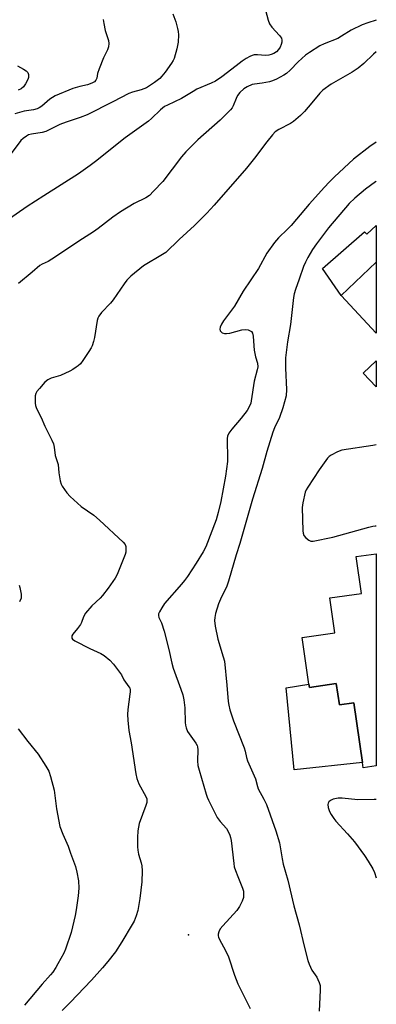
# Model space of a CAD drawing. Units: inches. Extents: x 1267766 to 1273766, y 537451 to 541452.
# Drawn here: x 1273638 to 1273765, y 538111 to 538461 of the extents above; entities that cross this region are included whole.
import ezdxf

# ---------------------------------------------------------------- set-up
doc = ezdxf.new("R2010")
doc.units = ezdxf.units.IN
doc.header["$MEASUREMENT"] = 0
for name, color, linetype in [('BLDG-Footprint', 5, 'Continuous'), ('CULTRL-Pad', 6, 'Continuous'), ('ELEV-Spot Elevation', 7, 'Continuous'), ('Undefined', 1, 'Continuous')]:
    doc.layers.add(name, color=color, linetype=linetype)

msp = doc.modelspace()

# ---------------------------------------------------------------- linework, layer by layer
at = {"layer": 'BLDG-Footprint', "elevation": 459.01}
msp.add_lwpolyline([(1273765.31, 538271.13), (1273765.31, 538195.56), (1273760.64, 538194.88), (1273760.36, 538196.81), (1273757.28, 538218.05), (1273752.15, 538217.3), (1273751.05, 538224.88), (1273741.48, 538223.49), (1273741.31, 538224.63), (1273738.9, 538241.29), (1273750.51, 538242.97), (1273748.71, 538255.36), (1273760.04, 538257), (1273758.14, 538270.09)], close=True, dxfattribs=at)
at = {"layer": 'BLDG-Footprint'}
for points in [[(1273765.32, 538374.96, 459.39), (1273765.32, 538349.72, 459.39), (1273752.73, 538363.09, 459.39)], [(1273765.32, 538339.87, 459.39), (1273765.32, 538330.53, 459.39), (1273760.66, 538335.48, 459.39)]]:
    msp.add_polyline3d(points, close=True, dxfattribs=at)
at = {"layer": 'CULTRL-Pad'}
for points in [[(1273765.32, 538388.02), (1273765.32, 538374.96), (1273752.73, 538363.09), (1273746.11, 538372.77), (1273761.12, 538385.75), (1273761.89, 538384.92)], [(1273751.05, 538224.88), (1273752.15, 538217.3), (1273757.28, 538218.05), (1273760.36, 538196.81), (1273736, 538194.2), (1273733.13, 538223.35), (1273741.31, 538224.63), (1273741.48, 538223.49)]]:
    msp.add_lwpolyline(points, close=True, dxfattribs=at)
at = {"layer": 'ELEV-Spot Elevation'}
msp.add_point((1273698.3, 538135.4, 462.68), dxfattribs=at)
at = {"layer": 'Undefined'}
for points, elevation in [([(1273725.36, 538466.53), (1273726.73, 538461.21), (1273727.23, 538459.88), (1273728.07, 538458.73), (1273730.83, 538455.71), (1273731.47, 538454.79), (1273731.63, 538454.1), (1273731.57, 538453.38), (1273731.35, 538452.48), (1273730.98, 538451.55), (1273730.4, 538450.66), (1273729.68, 538449.89), (1273728.79, 538449.31), (1273727.82, 538448.88), (1273726.96, 538448.67), (1273725.79, 538448.54), (1273722.91, 538448.81), (1273721.79, 538448.82), (1273720.99, 538448.62), (1273720.2, 538448.27), (1273718.93, 538447.56), (1273717.45, 538446.55), (1273715.29, 538444.96), (1273710.17, 538440.96), (1273707.96, 538439.48), (1273706.38, 538438.7), (1273701.35, 538436.54), (1273700.01, 538435.8), (1273695.86, 538433.24), (1273690.78, 538430.91), (1273689.74, 538430.36), (1273688.31, 538429.22), (1273685.18, 538426.12), (1273684.09, 538425.15), (1273675.71, 538419.26), (1273665.14, 538410.77), (1273663.29, 538409.39), (1273659.03, 538406.47), (1273646.69, 538398.63), (1273640.83, 538394.8), (1273627.72, 538385.83)], 468), ([(1273667.92, 538461.38), (1273668.07, 538459.99), (1273668.62, 538457.46), (1273669.78, 538453.93), (1273669.9, 538452.8), (1273669.84, 538451.68), (1273669.48, 538450.61), (1273667.99, 538447.75), (1273666.42, 538443.85), (1273665.86, 538442.15), (1273665.59, 538440.47), (1273665.29, 538439.77), (1273664.81, 538439.19), (1273663.88, 538438.68), (1273662.28, 538438.18), (1273659.57, 538437.57), (1273657.07, 538436.81), (1273650.82, 538434.19), (1273649.81, 538433.64), (1273648.86, 538433), (1273646.02, 538430.57), (1273645.06, 538429.98), (1273644.29, 538429.62), (1273643.06, 538429.28), (1273639.71, 538428.73), (1273636.33, 538427.8)], 472), ([(1273637.36, 538444.88), (1273639.47, 538443.72), (1273640.46, 538443.09), (1273641.03, 538442.51), (1273641.28, 538441.82), (1273641.28, 538440.79), (1273641.02, 538440), (1273640.22, 538438.49), (1273639.41, 538437.38), (1273638.62, 538436.75), (1273637.59, 538436.25)], 474), ([(1273765.33, 538417.74), (1273762.97, 538416.16), (1273757.18, 538411.67), (1273750.41, 538405.33), (1273748.51, 538403.44), (1273746.87, 538401.72), (1273741.35, 538395.58), (1273736.88, 538390.25), (1273734.92, 538388.03), (1273733.7, 538386.76), (1273730.39, 538383.62), (1273728.99, 538381.99), (1273726.28, 538378.2), (1273723.27, 538372.66), (1273717.87, 538364.63), (1273714.72, 538359.32), (1273710.81, 538354.09), (1273710.06, 538352.86), (1273709.58, 538351.84), (1273709.46, 538351.13), (1273709.66, 538350.52), (1273709.98, 538350.13), (1273710.38, 538349.82), (1273711.11, 538349.54), (1273711.94, 538349.52), (1273713.08, 538349.67), (1273717.36, 538350.81), (1273718.77, 538351.04), (1273719.59, 538350.92), (1273720.34, 538350.57), (1273720.75, 538350.22), (1273721.13, 538349.65), (1273721.39, 538348.61), (1273721.6, 538345.12), (1273721.78, 538343.65), (1273722.23, 538341.31), (1273722.89, 538339.04), (1273723.05, 538337.74), (1273722.87, 538336.6), (1273721.79, 538332.59), (1273720.72, 538325.59), (1273720.51, 538324.73), (1273720.1, 538323.63), (1273719.28, 538322.1), (1273717.11, 538319.36), (1273713.75, 538315.51), (1273712.72, 538314.06), (1273712.22, 538313.03), (1273712.08, 538312.19), (1273712.06, 538311.31), (1273712.29, 538305.37), (1273712.21, 538303.92), (1273711.55, 538298.76), (1273709.86, 538289.72), (1273708.95, 538285.82), (1273708.19, 538283.18), (1273704.52, 538273.61), (1273703.6, 538271.84), (1273701.1, 538267.79), (1273697.91, 538262.99), (1273696.9, 538261.6), (1273695.78, 538260.24), (1273689.81, 538253.35), (1273688.82, 538251.9), (1273687.93, 538250.41), (1273687.64, 538249.66), (1273687.6, 538249.16), (1273687.8, 538248.42), (1273688.71, 538246.5), (1273689.64, 538243.5), (1273691.35, 538236.97), (1273692.38, 538232.17), (1273692.84, 538230.37), (1273695.64, 538222.86), (1273696.31, 538220.81), (1273696.62, 538219.09), (1273696.99, 538216.19), (1273697.11, 538210.96), (1273697.2, 538210.11), (1273697.45, 538209.05), (1273698.02, 538207.76), (1273700.96, 538203.63), (1273701.39, 538202.87), (1273701.56, 538202.36), (1273701.69, 538201.24), (1273701.54, 538197.41), (1273701.67, 538195.72), (1273702.1, 538194.01), (1273704.59, 538185.52), (1273704.97, 538184.41), (1273705.44, 538183.35), (1273708.59, 538177.13), (1273709.61, 538175.69), (1273711.85, 538173.22), (1273712.46, 538172.23), (1273713.06, 538170.9), (1273713.3, 538170.08), (1273713.49, 538168.95), (1273714.47, 538160.82), (1273714.67, 538159.64), (1273715.09, 538158.29), (1273715.9, 538156.15), (1273717.59, 538151.98), (1273717.89, 538150.93), (1273718, 538149.6), (1273717.92, 538148.69), (1273717.43, 538147.31), (1273716.52, 538145.44), (1273715.55, 538144.07), (1273710.59, 538138.62), (1273709.64, 538137.48), (1273709.12, 538136.45), (1273708.94, 538135.61), (1273708.92, 538135.04), (1273709.01, 538134.49), (1273709.34, 538133.69), (1273711.58, 538129.79), (1273712.62, 538127.59), (1273714.7, 538120.98), (1273715.89, 538117.92), (1273720.38, 538109.18)], 462), ([(1273765.33, 538403.86), (1273765.06, 538403.63), (1273761.5, 538400.92), (1273757.63, 538397.77), (1273755.64, 538395.87), (1273748.29, 538387.17), (1273743.96, 538381.54), (1273742.6, 538379.52), (1273740.95, 538376.69), (1273740.01, 538374.92), (1273739.39, 538373.43), (1273737.75, 538368.97), (1273736.49, 538365.22), (1273736.06, 538363.71), (1273735.81, 538362.33), (1273734.7, 538352.81), (1273733.68, 538346.63), (1273732.87, 538340.88), (1273732.87, 538337.26), (1273733.34, 538329.61), (1273733.12, 538327.41), (1273732.63, 538325.24), (1273732.02, 538323.05), (1273730.84, 538319.65), (1273728.99, 538315.99), (1273728.41, 538314.42), (1273726.32, 538307.5), (1273724.66, 538301.51), (1273721.15, 538290.58), (1273716.68, 538274.74), (1273715.38, 538270.7), (1273712.56, 538261.39), (1273711.84, 538259.25), (1273710.06, 538255.78), (1273709.05, 538253.22), (1273707.96, 538249.85), (1273707.73, 538248.43), (1273707.65, 538247.28), (1273707.89, 538245.26), (1273708.83, 538240.66), (1273710.75, 538234.42), (1273711.13, 538232.83), (1273711.99, 538224.34), (1273712.47, 538218.54), (1273712.66, 538217.13), (1273713.04, 538215.53), (1273714.43, 538211.55), (1273718.13, 538201.99), (1273718.5, 538200.74), (1273718.99, 538198.5), (1273719.36, 538197.39), (1273722.24, 538190.94), (1273722.94, 538188.19), (1273723.21, 538187.38), (1273725.23, 538183.67), (1273726.12, 538181.78), (1273729.51, 538172.43), (1273730.74, 538168.17), (1273731.68, 538162.43), (1273732.06, 538160.6), (1273733.74, 538154.82), (1273735.95, 538145.68), (1273737.83, 538138.96), (1273739.6, 538131.32), (1273740.92, 538126.26), (1273741.39, 538124.9), (1273742.37, 538122.83), (1273744.08, 538120.24), (1273744.48, 538119.5), (1273744.92, 538118.45), (1273745.25, 538117.37), (1273745.35, 538116.53), (1273745.34, 538115.67), (1273744.89, 538108.16)], 460)]:
    msp.add_lwpolyline(points, dxfattribs=dict(at, elevation=elevation))
for points in [[(1273692.7, 538463.47, 470), (1273693.77, 538460.52, 470), (1273694.46, 538458.25, 470), (1273694.68, 538457.1, 470), (1273694.72, 538455.93, 470), (1273694.61, 538453.3, 470), (1273694.12, 538450.98, 470), (1273693.2, 538447.54, 470), (1273692.86, 538446.8, 470), (1273692.3, 538445.89, 470), (1273689.96, 538442.59, 470), (1273688.86, 538441.2, 470), (1273688.06, 538440.34, 470), (1273686.21, 538438.95, 470), (1273683.29, 538437.07, 470), (1273681.41, 538436.33, 470), (1273678.38, 538435.53, 470), (1273677.08, 538435.06, 470), (1273671.38, 538432.02, 470), (1273662.14, 538427.47, 470), (1273659.72, 538426.47, 470), (1273654.64, 538424.78, 470), (1273652.47, 538423.98, 470), (1273647.47, 538421.52, 470), (1273646.11, 538421.11, 470), (1273642.36, 538420.59, 470), (1273641.3, 538420.27, 470), (1273640.53, 538419.9, 470), (1273639.33, 538419.06, 470), (1273638.51, 538418.25, 470), (1273632.51, 538410.34, 470)], [(1273765.33, 538461.18, 466), (1273762.35, 538460.27, 466), (1273760.32, 538459.52, 466), (1273756.34, 538457.6, 466), (1273752.89, 538455.44, 466), (1273751.54, 538454.69, 466), (1273746.78, 538452.76, 466), (1273745.23, 538452, 466), (1273741.47, 538449.68, 466), (1273740.05, 538448.67, 466), (1273737.49, 538446.35, 466), (1273734.57, 538443.34, 466), (1273733.32, 538442.21, 466), (1273732.31, 538441.57, 466), (1273729.67, 538440.16, 466), (1273728.33, 538439.52, 466), (1273727.19, 538439.17, 466), (1273724.55, 538438.67, 466), (1273721.92, 538438.37, 466), (1273721.08, 538438.2, 466), (1273719.22, 538437.45, 466), (1273718.05, 538436.69, 466), (1273716.63, 538435.37, 466), (1273715.8, 538434.29, 466), (1273715.29, 538433.29, 466), (1273714.25, 538430.61, 466), (1273713.85, 538429.92, 466), (1273713.32, 538429.25, 466), (1273709.64, 538425.59, 466), (1273701.68, 538418.59, 466), (1273697.37, 538414.23, 466), (1273695.85, 538412.47, 466), (1273689.14, 538403.74, 466), (1273685.88, 538400.23, 466), (1273684.38, 538398.77, 466), (1273683.1, 538397.91, 466), (1273678.99, 538395.85, 466), (1273674.05, 538392.88, 466), (1273671.31, 538390.95, 466), (1273666.1, 538386.93, 466), (1273664.43, 538385.73, 466), (1273659.17, 538382.47, 466), (1273650.94, 538376.85, 466), (1273648.25, 538375.26, 466), (1273646.12, 538374.28, 466), (1273645.27, 538373.77, 466), (1273642.54, 538371.37, 466), (1273637.71, 538367.42, 466)], [(1273765.33, 538449.92, 464), (1273764.27, 538449.03, 464), (1273760.92, 538445.79, 464), (1273758.87, 538444.12, 464), (1273756.66, 538442.69, 464), (1273749.2, 538438.33, 464), (1273746.23, 538436.19, 464), (1273745.17, 538435.14, 464), (1273742.37, 538431.7, 464), (1273739.73, 538428.63, 464), (1273738.25, 538427.21, 464), (1273735.82, 538425.09, 464), (1273734.67, 538424.35, 464), (1273730.5, 538422.24, 464), (1273729.29, 538421.36, 464), (1273728.29, 538420.31, 464), (1273726.22, 538417.86, 464), (1273721.91, 538411.99, 464), (1273719.05, 538408.45, 464), (1273707.51, 538395.22, 464), (1273704.89, 538392.42, 464), (1273700.47, 538388.05, 464), (1273694.96, 538383.02, 464), (1273690.28, 538378.47, 464), (1273689.09, 538377.65, 464), (1273682.33, 538373.65, 464), (1273677.81, 538370.01, 464), (1273676.38, 538368.6, 464), (1273675.34, 538367.23, 464), (1273671.51, 538361.5, 464), (1273670.56, 538360.4, 464), (1273667.31, 538357.03, 464), (1273666.34, 538355.7, 464), (1273666, 538355, 464), (1273665.76, 538354.18, 464), (1273664.79, 538348.14, 464), (1273664.45, 538346.77, 464), (1273663.92, 538345.17, 464), (1273663.56, 538344.4, 464), (1273662.79, 538343.14, 464), (1273660.63, 538339.94, 464), (1273659.74, 538338.81, 464), (1273658.97, 538338.05, 464), (1273658.29, 538337.52, 464), (1273657.07, 538336.72, 464), (1273656.04, 538336.18, 464), (1273652.61, 538334.59, 464), (1273649.34, 538333.64, 464), (1273648.13, 538333.1, 464), (1273647.09, 538332.17, 464), (1273645.17, 538330.02, 464), (1273644.27, 538328.92, 464), (1273643.86, 538328.2, 464), (1273643.66, 538327.38, 464), (1273643.57, 538326.21, 464), (1273643.58, 538324.73, 464), (1273643.69, 538323.87, 464), (1273644.11, 538322.79, 464), (1273645.74, 538319.65, 464), (1273647.05, 538316.59, 464), (1273649.6, 538311.57, 464), (1273650.2, 538310.21, 464), (1273650.45, 538309.13, 464), (1273650.82, 538306.05, 464), (1273651.8, 538302.85, 464), (1273652.07, 538299.99, 464), (1273652.56, 538297.06, 464), (1273652.88, 538295.94, 464), (1273653.28, 538295.18, 464), (1273654.93, 538292.81, 464), (1273656.1, 538291.51, 464), (1273660.05, 538287.96, 464), (1273664.54, 538284.82, 464), (1273666.52, 538283.12, 464), (1273674.99, 538275.25, 464), (1273675.7, 538274.39, 464), (1273675.98, 538273.64, 464), (1273676.03, 538272.25, 464), (1273675.96, 538271.69, 464), (1273675.71, 538270.86, 464), (1273672.82, 538263.78, 464), (1273672.18, 538262.47, 464), (1273669.64, 538258.85, 464), (1273667.69, 538256.28, 464), (1273666.77, 538255.28, 464), (1273663.88, 538252.56, 464), (1273661.61, 538249.91, 464), (1273660.88, 538248.68, 464), (1273660.12, 538246.61, 464), (1273659.76, 538245.87, 464), (1273658.73, 538244.43, 464), (1273657.06, 538242.47, 464), (1273656.73, 538241.87, 464), (1273656.65, 538241.48, 464), (1273656.73, 538241.1, 464), (1273656.98, 538240.74, 464), (1273657.83, 538240.1, 464), (1273663.12, 538237.38, 464), (1273667.1, 538235.58, 464), (1273668.26, 538234.83, 464), (1273670.22, 538233.22, 464), (1273671.61, 538231.79, 464), (1273673.75, 538228.98, 464), (1273674.38, 538228, 464), (1273675.3, 538226.17, 464), (1273677.09, 538223.73, 464), (1273677.34, 538223.27, 464), (1273677.48, 538222.76, 464), (1273677.51, 538221.93, 464), (1273677.43, 538221.08, 464), (1273676.69, 538215.59, 464), (1273676.54, 538213.85, 464), (1273676.65, 538211.84, 464), (1273677.02, 538208.1, 464), (1273677.84, 538203.82, 464), (1273679.5, 538192.78, 464), (1273679.84, 538191.05, 464), (1273680.58, 538189.15, 464), (1273683.16, 538184.59, 464), (1273683.44, 538183.8, 464), (1273683.5, 538183.34, 464), (1273683.41, 538182.56, 464), (1273683.08, 538181.45, 464), (1273680.72, 538175.04, 464), (1273680.31, 538172.38, 464), (1273680.09, 538170, 464), (1273680.09, 538166.74, 464), (1273680.23, 538165.58, 464), (1273680.53, 538164.16, 464), (1273681.44, 538161.05, 464), (1273681.67, 538159.9, 464), (1273681.74, 538158.14, 464), (1273681.69, 538154.29, 464), (1273680.95, 538148.27, 464), (1273680.22, 538143.99, 464), (1273679.65, 538142.1, 464), (1273678.91, 538140.3, 464), (1273678.27, 538139.02, 464), (1273674.57, 538132.93, 464), (1273672.24, 538129.37, 464), (1273669.53, 538125.87, 464), (1273667.63, 538123.62, 464), (1273663.72, 538119.26, 464), (1273656.17, 538111.33, 464), (1273653.21, 538108.47, 464)], [(1273765.32, 538309.85, 458), (1273764.1, 538309.72, 458), (1273753.05, 538307.98, 458), (1273751.45, 538307.41, 458), (1273749.19, 538306.22, 458), (1273748.51, 538305.74, 458), (1273747.9, 538305.11, 458), (1273744.9, 538301.02, 458), (1273740.85, 538294.88, 458), (1273740.28, 538293.86, 458), (1273739.96, 538293.05, 458), (1273739.12, 538289.28, 458), (1273738.88, 538287.53, 458), (1273739.08, 538279.33, 458), (1273739.19, 538278.46, 458), (1273739.47, 538277.67, 458), (1273740.16, 538276.8, 458), (1273741.22, 538275.91, 458), (1273741.96, 538275.63, 458), (1273742.8, 538275.64, 458), (1273749.83, 538276.98, 458), (1273762.64, 538280.61, 458), (1273764.06, 538280.95, 458), (1273764.94, 538281.04, 458), (1273765.32, 538281.04, 458)], [(1273637.93, 538259.91, 466), (1273638.21, 538259.09, 466), (1273638.64, 538256.77, 466), (1273638.68, 538255.91, 466), (1273638.59, 538255.35, 466), (1273638.05, 538254.01, 466)], [(1273637.54, 538208.78, 466), (1273641.01, 538204.25, 466), (1273644.64, 538199.74, 466), (1273647.42, 538195.5, 466), (1273648.45, 538193.7, 466), (1273649.11, 538191.76, 466), (1273650.44, 538186.94, 466), (1273651.26, 538180.21, 466), (1273652.46, 538174, 466), (1273653.45, 538171.25, 466), (1273655.35, 538166.91, 466), (1273656.29, 538164.48, 466), (1273657.98, 538159.73, 466), (1273658.54, 538157.74, 466), (1273659.11, 538154.58, 466), (1273659.15, 538152.05, 466), (1273659.01, 538149.21, 466), (1273658.31, 538144.27, 466), (1273657.94, 538142.24, 466), (1273656.5, 538136.17, 466), (1273654.44, 538130.24, 466), (1273653.85, 538128.88, 466), (1273651.74, 538125.03, 466), (1273651.01, 538123.76, 466), (1273649.88, 538122.08, 466), (1273649.14, 538121.16, 466), (1273646.11, 538117.85, 466), (1273639.86, 538110.35, 466)], [(1273765.31, 538183.58, 458), (1273764.59, 538183.53, 458), (1273758.75, 538183.51, 458), (1273753.16, 538184.04, 458), (1273751.71, 538184.02, 458), (1273749.99, 538183.67, 458), (1273748.95, 538183.27, 458), (1273748.41, 538182.75, 458), (1273748.17, 538182.31, 458), (1273748.05, 538181.82, 458), (1273748.17, 538180.71, 458), (1273748.63, 538179.3, 458), (1273749.17, 538178.25, 458), (1273750.13, 538176.76, 458), (1273750.87, 538175.85, 458), (1273755.02, 538171.34, 458), (1273757.49, 538168.49, 458), (1273761.12, 538163.59, 458), (1273762.44, 538161.59, 458), (1273764.07, 538158.84, 458), (1273764.71, 538157.55, 458), (1273765.31, 538155.71, 458)]]:
    msp.add_polyline3d(points, dxfattribs=at)

doc.saveas('drawing.dxf')
